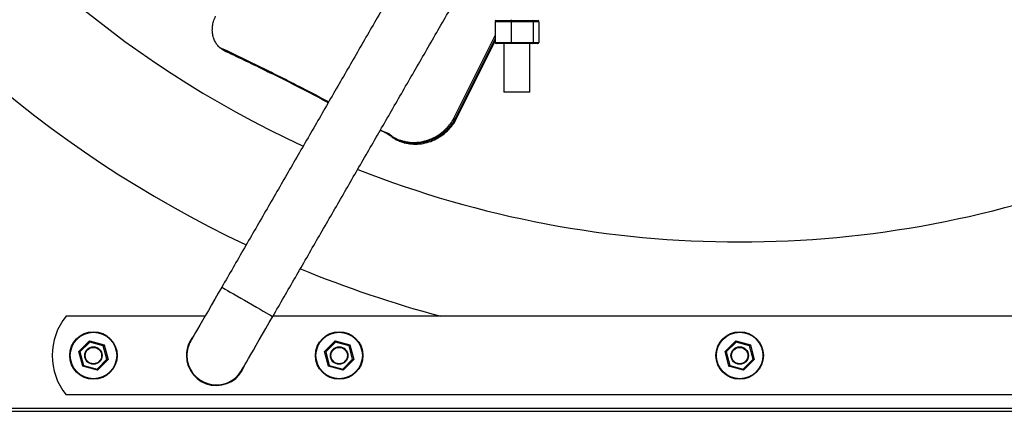
# Model space of a CAD drawing. Units: millimetres. Extents: x -2000 to 461, y 305 to 1783.
# Drawn here: x -1359 to -882, y 305 to 495 of the extents above; entities that cross this region are included whole.
import ezdxf

# ---------------------------------------------------------------- set-up
doc = ezdxf.new("R2010")
doc.units = ezdxf.units.MM

msp = doc.modelspace()

# ---------------------------------------------------------------- linework, layer by layer
for p, q in [((-1121.22, 493.54), (-1129.07, 493.54)), ((-1129.07, 493.54), (-1129.07, 483.54)), ((-1128.51, 494.04), (-1121.07, 494.04)), ((-1121.07, 494.04), (-1128.51, 494.04)), ((-1121.22, 493.54), (-1121.22, 483.54)), ((-1110.66, 493.54), (-1121.22, 493.54)), ((-1121.07, 494.04), (-1111.07, 494.04)), ((-1111.07, 494.04), (-1121.07, 494.04)), ((-1111.07, 494.04), (-1108.51, 494.04)), ((-1108.51, 494.04), (-1111.07, 494.04)), ((-1110.66, 493.54), (-1110.66, 483.54)), ((-1107.95, 493.54), (-1110.66, 493.54)), ((-1107.95, 493.54), (-1107.95, 483.54)), ((-1148.97, 446.79), (-1129.07, 486.82)), ((-1148.54, 445.07), (-1129.07, 484.23)), ((-1129.07, 485.41), (-1148.43, 446.47)), ((-1129.07, 483.54), (-1121.22, 483.54)), ((-1121.07, 483.04), (-1128.51, 483.04)), ((-1121.22, 483.54), (-1110.66, 483.54)), ((-1111.07, 483.04), (-1121.07, 483.04)), ((-1108.51, 483.04), (-1111.07, 483.04)), ((-1110.66, 483.54), (-1107.95, 483.54)), ((-1260.04, 479.48), (-1259.47, 479.2)), ((-1112.16, 459.4), (-1124.86, 459.4)), ((-1269.55, 350.99), (-1336.77, 350.99)), ((-784.54, 350.99), (-1236.64, 350.99)), ((-1330.67, 333.84), (-1325.48, 339.02)), ((-1325.48, 339.02), (-1318.4, 337.12)), ((-1211.67, 333.84), (-1206.48, 339.02)), ((-1206.48, 339.02), (-1199.4, 337.12)), ((-1017.67, 333.84), (-1012.48, 339.02)), ((-1012.48, 339.02), (-1005.4, 337.12)), ((-1328.78, 326.76), (-1330.67, 333.84)), ((-1325.33, 338.47), (-1330.11, 333.69)), ((-1318.81, 336.71), (-1325.33, 338.47)), ((-1317.07, 330.19), (-1318.81, 336.71)), ((-1318.4, 337.12), (-1316.51, 330.04)), ((-1209.78, 326.76), (-1211.67, 333.84)), ((-1206.33, 338.47), (-1211.11, 333.69)), ((-1199.81, 336.71), (-1206.33, 338.47)), ((-1198.07, 330.19), (-1199.81, 336.71)), ((-1199.4, 337.12), (-1197.51, 330.04)), ((-1015.78, 326.76), (-1017.67, 333.84)), ((-1012.33, 338.47), (-1017.11, 333.69)), ((-1005.81, 336.71), (-1012.33, 338.47)), ((-1004.07, 330.19), (-1005.81, 336.71)), ((-1005.4, 337.12), (-1003.51, 330.04)), ((-1330.11, 333.69), (-1328.37, 327.17)), ((-1321.85, 325.41), (-1317.07, 330.19)), ((-1316.51, 330.04), (-1321.7, 324.86)), ((-1211.11, 333.69), (-1209.37, 327.17)), ((-1202.85, 325.41), (-1198.07, 330.19)), ((-1197.51, 330.04), (-1202.7, 324.86)), ((-1017.11, 333.69), (-1015.37, 327.17)), ((-1008.85, 325.41), (-1004.07, 330.19)), ((-1003.51, 330.04), (-1008.7, 324.86)), ((-1321.7, 324.86), (-1328.78, 326.76)), ((-1328.37, 327.17), (-1321.85, 325.41)), ((-1202.7, 324.86), (-1209.78, 326.76)), ((-1209.37, 327.17), (-1202.85, 325.41)), ((-1008.7, 324.86), (-1015.78, 326.76)), ((-1015.37, 327.17), (-1008.85, 325.41)), ((-684.41, 312.89), (-1336.77, 312.89)), ((-1596.09, 306.45), (-425.09, 306.45)), ((-1596.09, 304.94), (-425.09, 304.94))]:
    msp.add_line(p, q)
at = {"flags": 128}
for points in [[(-1261.43, 365.05), (-1263.11, 362.14), (-1264.77, 359.26), (-1266.39, 356.46), (-1267.94, 353.77), (-1269.41, 351.22), (-1270.78, 348.85), (-1272.04, 346.67), (-1273.16, 344.73), (-1274.13, 343.05), (-1274.95, 341.64), (-1275.59, 340.52), (-1276.05, 339.72), (-1276.34, 339.23), (-1276.43, 339.06)], [(-1261.43, 365.05), (-1261.41, 365.04), (-1261.16, 364.89), (-1260.61, 364.57), (-1259.78, 364.09)], [(-1259.78, 364.09), (-1258.68, 363.46), (-1257.35, 362.69), (-1255.81, 361.8), (-1254.11, 360.82), (-1252.28, 359.76), (-1250.38, 358.67), (-1248.44, 357.55), (-1246.52, 356.44), (-1244.67, 355.37), (-1242.92, 354.36), (-1241.32, 353.44), (-1239.92, 352.63), (-1238.74, 351.95), (-1237.82, 351.41), (-1237.17, 351.04), (-1236.82, 350.83), (-1236.75, 350.8)], [(-1251.75, 324.81), (-1251.65, 324.98), (-1251.37, 325.47), (-1250.91, 326.27), (-1250.26, 327.39), (-1249.45, 328.8), (-1248.48, 330.48), (-1247.36, 332.42), (-1246.1, 334.6), (-1244.73, 336.97), (-1243.26, 339.52), (-1241.7, 342.21), (-1240.09, 345.01), (-1238.43, 347.89), (-1236.75, 350.8)], [(-1325.33, 338.47), (-1325.36, 338.56), (-1325.38, 338.66), (-1325.41, 338.75), (-1325.43, 338.82), (-1325.45, 338.89), (-1325.46, 338.95), (-1325.47, 338.99), (-1325.48, 339.02), (-1325.48, 339.02)], [(-1206.33, 338.47), (-1206.36, 338.56), (-1206.38, 338.66), (-1206.41, 338.75), (-1206.43, 338.82), (-1206.45, 338.89), (-1206.46, 338.95), (-1206.47, 338.99), (-1206.48, 339.02), (-1206.48, 339.02)], [(-1012.33, 338.47), (-1012.36, 338.56), (-1012.38, 338.66), (-1012.41, 338.75), (-1012.43, 338.82), (-1012.45, 338.89), (-1012.46, 338.95), (-1012.47, 338.99), (-1012.48, 339.02), (-1012.48, 339.02)], [(-1330.67, 333.84), (-1330.66, 333.84), (-1330.64, 333.83), (-1330.6, 333.82), (-1330.54, 333.81), (-1330.47, 333.79), (-1330.39, 333.77), (-1330.3, 333.75), (-1330.21, 333.72), (-1330.11, 333.69)], [(-1318.81, 336.71), (-1318.73, 336.79), (-1318.65, 336.87), (-1318.58, 336.94), (-1318.52, 337), (-1318.47, 337.05), (-1318.43, 337.09), (-1318.41, 337.11), (-1318.4, 337.12)], [(-1211.67, 333.84), (-1211.66, 333.84), (-1211.64, 333.83), (-1211.6, 333.82), (-1211.54, 333.81), (-1211.47, 333.79), (-1211.39, 333.77), (-1211.3, 333.75), (-1211.21, 333.72), (-1211.11, 333.69)], [(-1199.81, 336.71), (-1199.73, 336.79), (-1199.65, 336.87), (-1199.58, 336.94), (-1199.52, 337), (-1199.47, 337.05), (-1199.43, 337.09), (-1199.41, 337.11), (-1199.4, 337.12)], [(-1017.67, 333.84), (-1017.66, 333.84), (-1017.64, 333.83), (-1017.6, 333.82), (-1017.54, 333.81), (-1017.47, 333.79), (-1017.39, 333.77), (-1017.3, 333.75), (-1017.21, 333.72), (-1017.11, 333.69)], [(-1005.81, 336.71), (-1005.73, 336.79), (-1005.65, 336.87), (-1005.58, 336.94), (-1005.52, 337), (-1005.47, 337.05), (-1005.43, 337.09), (-1005.41, 337.11), (-1005.4, 337.12)], [(-1317.07, 330.19), (-1316.96, 330.16), (-1316.85, 330.13), (-1316.76, 330.1), (-1316.67, 330.08), (-1316.6, 330.06), (-1316.55, 330.05), (-1316.52, 330.04), (-1316.51, 330.04)], [(-1198.07, 330.19), (-1197.96, 330.16), (-1197.85, 330.13), (-1197.76, 330.1), (-1197.67, 330.08), (-1197.6, 330.06), (-1197.55, 330.05), (-1197.52, 330.04), (-1197.51, 330.04)], [(-1014.56, 331.95), (-1014.76, 331.96), (-1014.81, 331.96)], [(-1006.37, 331.96), (-1006.42, 331.96), (-1006.62, 331.95)], [(-1004.07, 330.19), (-1003.96, 330.16), (-1003.85, 330.13), (-1003.76, 330.1), (-1003.67, 330.08), (-1003.6, 330.06), (-1003.55, 330.05), (-1003.52, 330.04), (-1003.51, 330.04)], [(-1328.78, 326.76), (-1328.77, 326.77), (-1328.75, 326.78), (-1328.72, 326.81), (-1328.68, 326.86), (-1328.63, 326.91), (-1328.58, 326.96), (-1328.51, 327.03), (-1328.44, 327.1), (-1328.37, 327.17)], [(-1321.7, 324.86), (-1321.7, 324.87), (-1321.71, 324.9), (-1321.72, 324.95), (-1321.74, 325.02), (-1321.76, 325.1), (-1321.79, 325.2), (-1321.82, 325.3), (-1321.85, 325.41)], [(-1209.78, 326.76), (-1209.77, 326.77), (-1209.75, 326.78), (-1209.72, 326.81), (-1209.68, 326.86), (-1209.63, 326.91), (-1209.58, 326.96), (-1209.51, 327.03), (-1209.44, 327.1), (-1209.37, 327.17)], [(-1202.7, 324.86), (-1202.7, 324.87), (-1202.71, 324.9), (-1202.72, 324.95), (-1202.74, 325.02), (-1202.76, 325.1), (-1202.79, 325.2), (-1202.82, 325.3), (-1202.85, 325.41)], [(-1015.78, 326.76), (-1015.77, 326.77), (-1015.75, 326.78), (-1015.72, 326.81), (-1015.68, 326.86), (-1015.63, 326.91), (-1015.58, 326.96), (-1015.51, 327.03), (-1015.44, 327.1), (-1015.37, 327.17)], [(-1008.7, 324.86), (-1008.7, 324.87), (-1008.71, 324.9), (-1008.72, 324.95), (-1008.74, 325.02), (-1008.76, 325.1), (-1008.79, 325.2), (-1008.82, 325.3), (-1008.85, 325.41)]]:
    msp.add_lwpolyline(points, dxfattribs=at)
for centre, radius in [((-1323.59, 331.94), 11.5), ((-1204.59, 331.94), 11.5), ((-1010.59, 331.94), 11.5), ((-1323.59, 331.94), 11.25), ((-1204.59, 331.94), 11.25), ((-1010.59, 331.94), 11.25), ((-1323.59, 331.94), 4.22), ((-1323.59, 331.94), 3.97), ((-1204.59, 331.94), 4.22), ((-1204.59, 331.94), 3.97), ((-1010.59, 331.94), 4.22), ((-1010.59, 331.94), 3.97)]:
    msp.add_circle(centre, radius)
for centre, radius, start, end in [((-1010.59, 891.94), 560, 115.2664, 244.7336), ((-1010.59, 891.94), 505, 180, 245.2505), ((-1010.59, 891.94), 505, 248.5079, 291.4921), ((-1010.59, 891.94), 560, 247.667, 255.0125), ((-1313.59, 331.94), 30, 140.58, 219.42), ((-1264.09, 331.94), 14.5, 139.3451, 180), ((-1264.09, 331.94), 14.25, 150, 180), ((-1264.09, 331.94), 14.5, 180, 340.6549), ((-1264.09, 331.94), 14.25, 180, 330)]:
    msp.add_arc(centre, radius, start, end)
for centre, major_axis, ratio, start_param, end_param in [((-1128.51, 494.54), (0.556, 0), 0.899677, 3.141593, 4.712389), ((-1128.51, 493.54), (0.556, 0), 0.899677, 1.570796, 3.141593), ((-1121.07, 494.54), (0, 0.5), 0.284814, 1.570796, 3.141593), ((-1121.07, 493.54), (0, 0.5), 0.284814, 0, 1.570796), ((-1111.07, 494.54), (0, 0.5), 0.826696, 3.141593, 4.712389), ((-1111.07, 493.54), (0, 0.5), 0.826696, 4.712389, 6.283185), ((-1108.51, 494.54), (0.556, 0), 0.899677, 4.712389, 6.283185), ((-1108.51, 493.54), (0.556, 0), 0.899677, 0, 1.570796), ((-1128.51, 483.54), (0.556, 0), 0.899677, 3.141593, 4.712389), ((-1121.07, 483.54), (0, 0.5), 0.284814, 1.570796, 3.141593), ((-1111.07, 483.54), (0, 0.5), 0.826696, 3.141593, 4.712389), ((-1108.51, 483.54), (0.556, 0), 0.899677, 4.712389, 6.283185), ((-1050.63, 399.3), (97.38, -48.42), 0.211498, 3.198262, 3.255105)]:
    msp.add_ellipse(centre, major_axis=major_axis, ratio=ratio, start_param=start_param, end_param=end_param)
for points in [[(-1173.79, 516.85), (-1261.43, 365.05)], [(-1236.75, 350.8), (-1149.11, 502.6)], [(-1124.86, 483.04), (-1124.86, 459.4)], [(-1112.16, 459.4), (-1112.16, 483.04)], [(-1260.18, 479.55), (-1259.59, 479.26)], [(-1178.65, 437.31), (-1178.65, 437.31)], [(-1177.54, 436.71), (-1176.97, 436.43)]]:
    msp.add_open_spline(points, degree=1)
for points, knots in [([(-1262.7, 481.29), (-1262.93, 481.52), (-1263.59, 482.2), (-1264.52, 483.53), (-1265.35, 485.33), (-1265.87, 487.31), (-1266.07, 489.4), (-1265.93, 491.54), (-1265.46, 493.85), (-1264.8, 495.35), (-1264.43, 496.19)], [0, 0, 0, 0, 0.065107, 0.194799, 0.32449, 0.453954, 0.583415, 0.712082, 0.840745, 1, 1, 1, 1]), ([(-1260.04, 479.48), (-1260.04, 479.48), (-1260.04, 479.48), (-1260.04, 479.49), (-1260.04, 479.49), (-1260.05, 479.49), (-1260.1, 479.52), (-1260.29, 479.61), (-1261.03, 480), (-1261.91, 480.58), (-1262.53, 481.14), (-1262.7, 481.29)], [0, 0, 0, 0, 0.00033, 0.000656, 0.001275, 0.003228, 0.012323, 0.048433, 0.192791, 0.772325, 1, 1, 1, 1]), ([(-1262.7, 481.29), (-1259.18, 479.64), (-1252.15, 476.32), (-1241.45, 471.11), (-1230.64, 465.71), (-1220.05, 460.31), (-1213, 456.56), (-1209.63, 454.76)], [0, 0, 0, 0, 0.203047, 0.406095, 0.609725, 0.813355, 1, 1, 1, 1]), ([(-1237.91, 468.76), (-1238.62, 469.12), (-1246.12, 472.92), (-1253.42, 476.37), (-1260.04, 479.48)], [0, 0, 0, 0, 0.094757, 1, 1, 1, 1]), ([(-1259.47, 479.2), (-1252.92, 476.12), (-1245.62, 472.67), (-1238.12, 468.87), (-1237.34, 468.47)], [0, 0, 0, 0, 0.895958, 1, 1, 1, 1]), ([(-1209.88, 454.33), (-1213.18, 456.09), (-1222.63, 461.13), (-1231.89, 465.75), (-1237.91, 468.76)], [0, 0, 0, 0, 0.348948, 1, 1, 1, 1]), ([(-1148.43, 446.5), (-1148.99, 445.6), (-1150.11, 443.79), (-1152.36, 441.22), (-1155.11, 438.85), (-1158.4, 436.85), (-1161.93, 435.44), (-1165.95, 434.57), (-1170.02, 434.5), (-1173.97, 435.24), (-1176.72, 436.25), (-1178.22, 437.07), (-1178.65, 437.31)], [0, 0, 0, 0, 0.087683, 0.175368, 0.282654, 0.389944, 0.497195, 0.60445, 0.741427, 0.848766, 0.956104, 1, 1, 1, 1]), ([(-1178.57, 437.83), (-1178.14, 437.59), (-1176.68, 436.79), (-1173.98, 435.79), (-1170.11, 435.07), (-1166.12, 435.13), (-1162.18, 435.98), (-1158.72, 437.36), (-1155.51, 439.31), (-1152.81, 441.63), (-1150.61, 444.14), (-1149.52, 445.91), (-1148.97, 446.79)], [0, 0, 0, 0, 0.044004, 0.151423, 0.258844, 0.395907, 0.5032, 0.610491, 0.717779, 0.825065, 0.912533, 1, 1, 1, 1]), ([(-1176.94, 436.5), (-1176.25, 436.15), (-1174.45, 435.25), (-1171.29, 434.49), (-1167.58, 434.18), (-1163.85, 434.54), (-1160.18, 435.55), (-1156.71, 437.15), (-1153.52, 439.35), (-1150.73, 441.98), (-1149.25, 444.06), (-1148.54, 445.07)], [0, 0, 0, 0, 0.0741964, 0.1921956, 0.3068629, 0.4248503, 0.5395923, 0.6576847, 0.7719903, 0.8896579, 1, 1, 1, 1]), ([(-1148.97, 446.79), (-1148.97, 446.78), (-1148.95, 446.78), (-1148.89, 446.74), (-1148.78, 446.69), (-1148.64, 446.61), (-1148.51, 446.54), (-1148.46, 446.52), (-1148.43, 446.5)], [0, 0, 0, 0, 0.026163, 0.065409, 0.299143, 0.532794, 0.76639, 1, 1, 1, 1]), ([(-1148.43, 446.47), (-1148.43, 446.48), (-1148.43, 446.49), (-1148.43, 446.5), (-1148.43, 446.5), (-1148.43, 446.5)], [0, 0, 0, 0, 0.3763705, 0.7571068, 1, 1, 1, 1]), ([(-1178.65, 437.31), (-1178.65, 437.31), (-1179.76, 439.53), (-1182.3, 440.13), (-1184.83, 440.72)], [0, 0, 0, 0, 0.0000045, 1, 1, 1, 1]), ([(-1184.57, 441.17), (-1183.81, 440.75), (-1181.82, 439.66), (-1179.81, 438.53), (-1178.57, 437.83)], [0, 0, 0, 0, 0.3831, 1, 1, 1, 1]), ([(-1178.65, 437.31), (-1178.67, 437.33), (-1178.7, 437.35), (-1178.71, 437.45), (-1178.68, 437.58), (-1178.64, 437.7), (-1178.6, 437.78), (-1178.58, 437.82), (-1178.57, 437.83)], [0, 0, 0, 0, 0.2141, 0.42819, 0.642281, 0.856362, 0.944524, 1, 1, 1, 1])]:
    msp.add_open_spline(points, degree=3, knots=knots)

doc.saveas('drawing.dxf')
